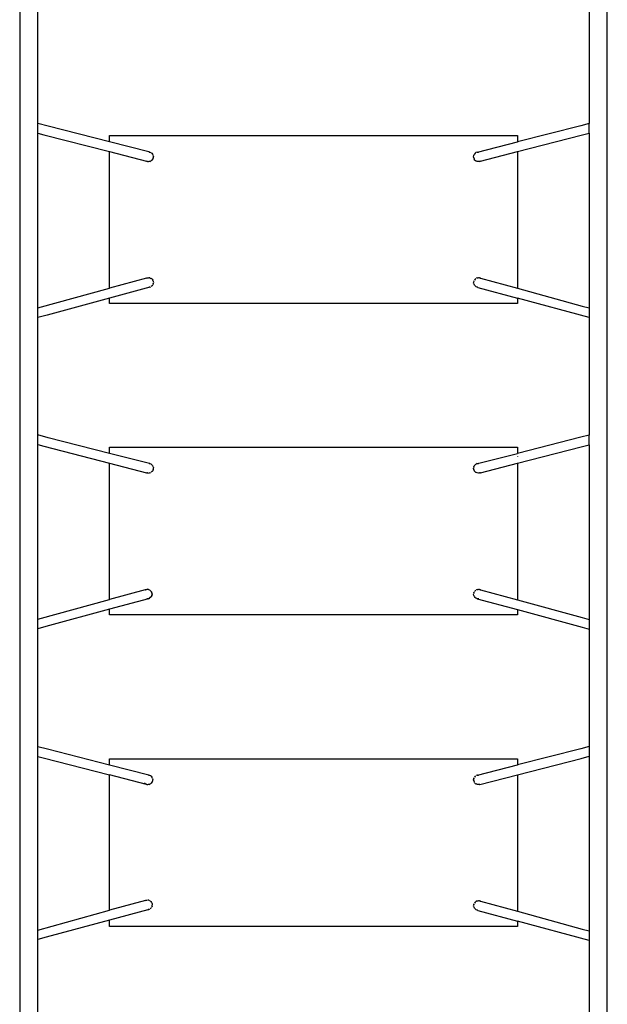
# Model space of a CAD drawing. Extents: x -7276 to -668, y -7510 to 9760.
# Drawn here: x -4708 to -3728, y 1233 to 2876 of the extents above; entities that cross this region are included whole.
import ezdxf

# ---------------------------------------------------------------- set-up
doc = ezdxf.new("R2010")
doc.units = 0
doc.layers.get('0').update_dxf_attribs({"linetype": 'CONTINUOUS'})

# ---------------------------------------------------------------- blocks, each defined once
blk = doc.blocks.new('005425')
for p, q in [((-4707.9, 2919), (-4707.9, 2132)), ((-4677.9, 2703.2), (-4677.9, 2919)), ((-3757.9, 2919), (-3757.9, 2703)), ((-3727.9, 2132), (-3727.9, 2919)), ((-4660.2, 2698.5), (-4677.9, 2703.2)), ((-4677.9, 2687.1), (-4677.9, 2703.2)), ((-4557.9, 2672.5), (-4660.2, 2698.5)), ((-3772.1, 2699.4), (-3877.9, 2672.5)), ((-3757.9, 2703), (-3772.1, 2699.4)), ((-3757.9, 2686.9), (-3757.9, 2703)), ((-4677.9, 2687.1), (-4667.5, 2684.4)), ((-4677.9, 2395.3), (-4677.9, 2687.1)), ((-4667.5, 2684.4), (-4557.9, 2656.2)), ((-4557.9, 2672.5), (-4557.9, 2683)), ((-4557.9, 2683), (-3877.9, 2683)), ((-3877.9, 2656.2), (-3771.7, 2683.5)), ((-3877.9, 2683), (-3877.9, 2672.5)), ((-3771.7, 2683.5), (-3757.9, 2686.9)), ((-3757.9, 2686.9), (-3757.9, 2395.3)), ((-4492.3, 2655.8), (-4557.9, 2672.5)), ((-3944.5, 2655.5), (-3877.9, 2672.5)), ((-3877.9, 2672.5), (-3877.9, 2672.1)), ((-4557.9, 2656.2), (-4496.3, 2640.3)), ((-4557.9, 2428.2), (-4557.9, 2656.2)), ((-4492.3, 2655.8), (-4490.9, 2655.4)), ((-4490.9, 2655.4), (-4491.9, 2655.6)), ((-4491.7, 2655.4), (-4490.9, 2655.4)), ((-4490.9, 2655.4), (-4489.4, 2654.8)), ((-4488.7, 2654.5), (-4487.3, 2653.4)), ((-4487.3, 2653.4), (-4486.3, 2652.1)), ((-4485.2, 2649.9), (-4485.9, 2651.5)), ((-4485.1, 2645.7), (-4485.8, 2643.9)), ((-4485.1, 2647.9), (-4485.7, 2644.7)), ((-4485.2, 2649.9), (-4484.9, 2648.2)), ((-4485.1, 2647.9), (-4485.1, 2645.7)), ((-3950.9, 2647.7), (-3950.6, 2649.9)), ((-3950.9, 2647.6), (-3950.9, 2647.7)), ((-3949.6, 2643.8), (-3950.9, 2647.6)), ((-3950.6, 2645.7), (-3950.9, 2647.6)), ((-3950.6, 2649.9), (-3949.8, 2651.7)), ((-3949.6, 2643.8), (-3950.6, 2645.7)), ((-3948.5, 2653.4), (-3949.8, 2651.7)), ((-3948.5, 2653.4), (-3946.9, 2654.6)), ((-3944.8, 2655.4), (-3946.9, 2654.6)), ((-3944.8, 2655.4), (-3942.9, 2655.7)), ((-3944.8, 2655.4), (-3944.5, 2655.5)), ((-3944.8, 2655.4), (-3942.6, 2655.4)), ((-3942, 2655.6), (-3942.9, 2655.7)), ((-3939.4, 2640.3), (-3877.9, 2656.2)), ((-3877.9, 2656.2), (-3877.9, 2428.2)), ((-4496.3, 2640.3), (-4494.8, 2639.9)), ((-4494.8, 2639.9), (-4495.8, 2640.3)), ((-4494.8, 2639.9), (-4495.5, 2640.3)), ((-4494.8, 2639.9), (-4493.1, 2639.7)), ((-4490.7, 2640), (-4492.3, 2639.8)), ((-4490.7, 2640), (-4489.1, 2640.7)), ((-4487.1, 2642.1), (-4488.4, 2641.1)), ((-4487.1, 2642.1), (-4486.1, 2643.5)), ((-4485.8, 2643.9), (-4486.1, 2643.5)), ((-4485.8, 2643.9), (-4485.8, 2643.9)), ((-3948.6, 2642.1), (-3949.8, 2643.7)), ((-3948.6, 2642.1), (-3946.9, 2640.8)), ((-3945, 2640), (-3946.9, 2640.8)), ((-3942.9, 2639.7), (-3945, 2640)), ((-3940.9, 2639.9), (-3942.9, 2639.7)), ((-3940.2, 2640.3), (-3940.9, 2639.9)), ((-3940.9, 2639.9), (-3939.9, 2640.3)), ((-3939.4, 2640.3), (-3940.9, 2639.9)), ((-4496.2, 2445.1), (-4557.9, 2428.2)), ((-4496.2, 2445.1), (-4495, 2445.4)), ((-4495, 2445.4), (-4495.8, 2445.1)), ((-4495.6, 2445.1), (-4495, 2445.4)), ((-4495, 2445.4), (-4493.2, 2445.7)), ((-4490.8, 2445.4), (-4492.7, 2445.7)), ((-4490.8, 2445.4), (-4489.1, 2444.7)), ((-4487.2, 2443.4), (-4488.7, 2444.5)), ((-4487.2, 2432.1), (-4488.6, 2430.9)), ((-4487.2, 2443.4), (-4486.1, 2441.9)), ((-4487.2, 2432.1), (-4486, 2433.6)), ((-4485.1, 2439.8), (-4485.9, 2441.5)), ((-4485.1, 2435.7), (-4485.8, 2434)), ((-4485.1, 2439.8), (-4484.9, 2438)), ((-4485.1, 2435.7), (-4484.9, 2437.5)), ((-3950.6, 2439.8), (-3950.8, 2438.1)), ((-3950.6, 2435.7), (-3950.8, 2437.3)), ((-3950.6, 2439.8), (-3949.9, 2441.4)), ((-3950.6, 2435.7), (-3949.9, 2434)), ((-3948.5, 2443.4), (-3949.6, 2442)), ((-3948.5, 2432.1), (-3949.6, 2433.4)), ((-3948.5, 2443.4), (-3947.1, 2444.4)), ((-3948.5, 2432.1), (-3947.2, 2431)), ((-3944.9, 2445.4), (-3946.5, 2444.8)), ((-3944.9, 2445.4), (-3943.2, 2445.6)), ((-3940.8, 2445.4), (-3942.5, 2445.6)), ((-3940.8, 2445.4), (-3939.9, 2445.1)), ((-3940.8, 2445.4), (-3940.2, 2445.1)), ((-3939.5, 2445.1), (-3940.8, 2445.4)), ((-3939.5, 2445.1), (-3877.9, 2428.2)), ((-4677.9, 2395.3), (-4557.9, 2428.2)), ((-4490.8, 2430), (-4557.9, 2411.8)), ((-4490.8, 2430), (-4491.7, 2429.9)), ((-4490.8, 2430), (-4491.5, 2430)), ((-4490.8, 2430), (-4489, 2430.7)), ((-3945, 2430), (-3946.5, 2430.6)), ((-3944.3, 2430), (-3945, 2430)), ((-3945, 2430), (-3944.1, 2429.9)), ((-3943.7, 2429.6), (-3945, 2430)), ((-3943.7, 2429.6), (-3877.9, 2411.8)), ((-3877.9, 2428.2), (-3769.6, 2398.5)), ((-4557.9, 2411.8), (-4662, 2383.6)), ((-4557.9, 2403), (-4557.9, 2411.8)), ((-3877.9, 2403), (-4557.9, 2403)), ((-3877.9, 2411.8), (-3877.9, 2403)), ((-3757.9, 2379.3), (-3877.9, 2411.8)), ((-4677.9, 2379.3), (-4677.9, 2395.3)), ((-4662, 2383.6), (-4677.9, 2379.3)), ((-3769.6, 2398.5), (-3757.9, 2395.3)), ((-3757.9, 2395.3), (-3757.9, 2379.3)), ((-4677.9, 2183.4), (-4677.9, 2379.3)), ((-3757.9, 2379.3), (-3757.9, 2183.1)), ((-4660.2, 2178.7), (-4677.9, 2183.4)), ((-4677.9, 2167.3), (-4677.9, 2183.4)), ((-4557.9, 2152.7), (-4660.2, 2178.7)), ((-3772.1, 2179.6), (-3877.9, 2152.7)), ((-3757.9, 2183.1), (-3772.1, 2179.6)), ((-3757.9, 2167.1), (-3757.9, 2183.1)), ((-4677.9, 2167.3), (-4667.5, 2164.5)), ((-4677.9, 2132), (-4677.9, 2167.3)), ((-4667.5, 2164.5), (-4557.9, 2136.4)), ((-4557.9, 2152.7), (-4557.9, 2163)), ((-4557.9, 2163), (-3877.9, 2163)), ((-4491.2, 2135.7), (-4557.9, 2152.7)), ((-3944.5, 2135.7), (-3877.9, 2152.7)), ((-3877.9, 2136.3), (-3771.7, 2163.6)), ((-3877.9, 2163), (-3877.9, 2152.7)), ((-3877.9, 2152.7), (-3877.9, 2152.3)), ((-3771.7, 2163.6), (-3757.9, 2167.1)), ((-3757.9, 2167.1), (-3757.9, 2132)), ((-4557.9, 2136.4), (-4496.3, 2120.5)), ((-4557.9, 2132), (-4557.9, 2136.4)), ((-3939.4, 2120.5), (-3877.9, 2136.3)), ((-3877.9, 2147.8), (-3877.9, 2147.7)), ((-3877.9, 2136.3), (-3877.9, 2132)), ((-4707.9, 2132), (-4707.9, 1565.9)), ((-4677.9, 1876.1), (-4677.9, 2132)), ((-4557.9, 1909), (-4557.9, 2132)), ((-4496.3, 2120.5), (-4494.8, 2120.1)), ((-4494.8, 2120.1), (-4495.8, 2120.5)), ((-4494.8, 2120.1), (-4495.5, 2120.5)), ((-4494.8, 2120.1), (-4492.9, 2119.9)), ((-4490.7, 2120.2), (-4492.5, 2119.9)), ((-4490.9, 2135.6), (-4491.9, 2135.7)), ((-4491.7, 2135.6), (-4490.9, 2135.6)), ((-4490.9, 2135.6), (-4491.2, 2135.7)), ((-4490.9, 2135.6), (-4489.2, 2135)), ((-4490.7, 2120.2), (-4488.9, 2120.9)), ((-4488.8, 2134.7), (-4487.3, 2133.6)), ((-4487.1, 2122.3), (-4488.5, 2121.2)), ((-4487.3, 2133.6), (-4486.2, 2132.2)), ((-4487.1, 2122.3), (-4486, 2123.8)), ((-4485.8, 2124), (-4486, 2123.8)), ((-4485.2, 2130), (-4485.9, 2131.8)), ((-4485.1, 2125.9), (-4485.8, 2124.1)), ((-4485.8, 2124.1), (-4485.8, 2124)), ((-4485.1, 2128), (-4485.7, 2124.6)), ((-4485.2, 2130), (-4484.9, 2128.3)), ((-4485.1, 2128), (-4485.1, 2125.9)), ((-3950.9, 2127.9), (-3950.8, 2128)), ((-3950.9, 2127.8), (-3950.9, 2127.9)), ((-3950.9, 2127.7), (-3950.9, 2127.8)), ((-3950.8, 2127.6), (-3950.9, 2127.7)), ((-3950.6, 2130), (-3950.8, 2128)), ((-3949.6, 2124), (-3950.8, 2127.6)), ((-3950.6, 2125.9), (-3950.8, 2127.6)), ((-3950.6, 2130), (-3949.8, 2131.8)), ((-3949.6, 2124), (-3950.6, 2125.9)), ((-3948.5, 2133.6), (-3949.7, 2131.9)), ((-3948.6, 2122.3), (-3949.7, 2123.8)), ((-3948.6, 2122.3), (-3946.9, 2121)), ((-3948.5, 2133.6), (-3946.9, 2134.7)), ((-3944.8, 2135.6), (-3946.8, 2134.8)), ((-3945, 2120.2), (-3946.8, 2120.9)), ((-3942.9, 2119.9), (-3945, 2120.2)), ((-3944.8, 2135.6), (-3942.9, 2135.9)), ((-3944.8, 2135.6), (-3944.5, 2135.7)), ((-3944.8, 2135.6), (-3942.6, 2135.6)), ((-3942, 2135.7), (-3942.8, 2135.9)), ((-3940.9, 2120.1), (-3942.8, 2119.9)), ((-3940.2, 2120.5), (-3940.9, 2120.1)), ((-3940.9, 2120.1), (-3939.9, 2120.5)), ((-3939.4, 2120.5), (-3940.9, 2120.1)), ((-3877.9, 2132), (-3877.9, 1908.4)), ((-3757.9, 2132), (-3757.9, 1875.5)), ((-3727.9, 1738.7), (-3727.9, 2132)), ((-4498.6, 1925.2), (-4557.9, 1909)), ((-4498.6, 1925.2), (-4497.3, 1925.6)), ((-4497.3, 1925.6), (-4498.1, 1925.2)), ((-4497.9, 1925.2), (-4497.3, 1925.6)), ((-4497.6, 1925.2), (-4495.3, 1925.9)), ((-4497.3, 1925.6), (-4495.3, 1925.9)), ((-4495.3, 1925.9), (-4491.3, 1924.8)), ((-4493.2, 1925.6), (-4495.3, 1925.9)), ((-4493.2, 1925.6), (-4491.3, 1924.8)), ((-4491.3, 1924.8), (-4488.3, 1921.9)), ((-4489.6, 1923.5), (-4491.3, 1924.8)), ((-4489.6, 1923.5), (-4488.3, 1921.9)), ((-3948.5, 1923.5), (-3949.6, 1922.1)), ((-3948.5, 1923.5), (-3947.1, 1924.6)), ((-3944.9, 1925.6), (-3946.5, 1924.9)), ((-3944.9, 1925.6), (-3943.2, 1925.8)), ((-3940.8, 1925.6), (-3942.5, 1925.8)), ((-3940.8, 1925.6), (-3939.9, 1925.2)), ((-3940.8, 1925.6), (-3940.2, 1925.2)), ((-3939.5, 1925.2), (-3940.8, 1925.6)), ((-3939.5, 1925.2), (-3877.9, 1908.4)), ((-4677.9, 1876.1), (-4557.9, 1909)), ((-4493.1, 1910.1), (-4557.9, 1892.6)), ((-4495.8, 1909.9), (-4495.1, 1909.9)), ((-4495.1, 1909.9), (-4495.6, 1910)), ((-4493.1, 1910.1), (-4495.1, 1909.9)), ((-4494.1, 1910.1), (-4495.1, 1909.9)), ((-4494.1, 1910.1), (-4495.1, 1910.1)), ((-4491.2, 1911), (-4494.1, 1910.1)), ((-4493.1, 1910.1), (-4494.1, 1910.1)), ((-4493.1, 1910.1), (-4491.2, 1911)), ((-4488.2, 1913.9), (-4491.2, 1911)), ((-4489.5, 1912.2), (-4491.2, 1911)), ((-4489.5, 1912.2), (-4488.2, 1913.9)), ((-4488.3, 1921.9), (-4488, 1920.9)), ((-4487.5, 1920), (-4488.3, 1921.9)), ((-4487.5, 1915.8), (-4488.2, 1913.9)), ((-4487.8, 1915.7), (-4488.2, 1913.9)), ((-4487.8, 1920.1), (-4487.2, 1917.9)), ((-4487.2, 1917.9), (-4487.7, 1916)), ((-4487.5, 1920), (-4487.2, 1917.9)), ((-4487.5, 1915.8), (-4487.2, 1917.9)), ((-3950.6, 1920), (-3950.8, 1918.2)), ((-3950.6, 1915.8), (-3950.8, 1917.5)), ((-3950.6, 1920), (-3949.9, 1921.6)), ((-3950.6, 1915.8), (-3949.9, 1914.2)), ((-3948.5, 1912.2), (-3949.6, 1913.6)), ((-3948.5, 1912.2), (-3947.1, 1911.2)), ((-3945, 1910.1), (-3946.5, 1910.8)), ((-3942.9, 1910.1), (-3945, 1910.1)), ((-3945, 1910.1), (-3943.2, 1909.9)), ((-3945, 1910.1), (-3877.9, 1892)), ((-3942.2, 1910), (-3942.5, 1909.9)), ((-3877.9, 1908.4), (-3769.6, 1878.7)), ((-4557.9, 1892.6), (-4664.4, 1863.8)), ((-4557.9, 1892.6), (-4557.9, 1892.9)), ((-4557.9, 1883), (-4557.9, 1892.6)), ((-3877.9, 1892.3), (-3877.9, 1892)), ((-3877.9, 1892), (-3770, 1862.8)), ((-3877.9, 1892), (-3877.9, 1883)), ((-4677.9, 1860.1), (-4677.9, 1876.1)), ((-3877.9, 1883), (-4557.9, 1883)), ((-3769.6, 1878.7), (-3757.9, 1875.5)), ((-3757.9, 1875.5), (-3757.9, 1859.5)), ((-4664.4, 1863.8), (-4677.9, 1860.1)), ((-4677.9, 1663.2), (-4677.9, 1860.1)), ((-3770, 1862.8), (-3757.9, 1859.5)), ((-3757.9, 1859.5), (-3757.9, 1733.4)), ((-3757.9, 1733.4), (-3757.9, 1663.3)), ((-3727.9, 1127), (-3727.9, 1738.7)), ((-4661.3, 1658.9), (-4677.9, 1663.2)), ((-4677.9, 1647.1), (-4677.9, 1663.2)), ((-3772.1, 1659.8), (-3877.9, 1632.8)), ((-3757.9, 1663.3), (-3772.1, 1659.8)), ((-3757.9, 1663.3), (-3757.9, 1647.2)), ((-4677.9, 1647.1), (-4668.6, 1644.7)), ((-4677.9, 1571.2), (-4677.9, 1647.1)), ((-4668.6, 1644.7), (-4557.9, 1616.2)), ((-4557.9, 1632.5), (-4661.3, 1658.9)), ((-3877.9, 1616.5), (-3771.7, 1643.8)), ((-3771.7, 1643.8), (-3757.9, 1647.2)), ((-3757.9, 1647.2), (-3757.9, 1355.7)), ((-4557.9, 1632.5), (-4557.9, 1643)), ((-4557.9, 1643), (-4270.2, 1643)), ((-4492.4, 1615.9), (-4557.9, 1632.5)), ((-4270.2, 1643), (-3877.9, 1643)), ((-3944.5, 1615.9), (-3877.9, 1632.8)), ((-3877.9, 1643), (-3877.9, 1632.8)), ((-3877.9, 1632.8), (-3877.9, 1632.4)), ((-4557.9, 1616.2), (-4557.9, 1616.9)), ((-4557.9, 1592.3), (-4557.9, 1616.2)), ((-4496.3, 1600.4), (-4557.9, 1616.2)), ((-4492, 1615.8), (-4493, 1615.9)), ((-4492.8, 1615.8), (-4492, 1615.8)), ((-4492, 1615.8), (-4492.4, 1615.9)), ((-4492, 1615.8), (-4490.3, 1615.1)), ((-4489.9, 1614.9), (-4488.4, 1613.8)), ((-4488.4, 1613.8), (-4487.3, 1612.4)), ((-4486.3, 1610.2), (-4487.1, 1612)), ((-3950.6, 1610.2), (-3949.9, 1611.7)), ((-3948.5, 1613.8), (-3949.5, 1612.4)), ((-3948.5, 1613.8), (-3947.2, 1614.7)), ((-3944.8, 1615.8), (-3946.5, 1615.1)), ((-3944.8, 1615.8), (-3943.3, 1616)), ((-3944.8, 1615.8), (-3944.5, 1615.9)), ((-3944.8, 1615.8), (-3942.6, 1615.8)), ((-3942, 1615.9), (-3942.4, 1616)), ((-3940.5, 1600.4), (-3877.9, 1616.5)), ((-3877.9, 1616.5), (-3877.9, 1388.5)), ((-4499.5, 1602.3), (-4499.5, 1602.3)), ((-4499.5, 1602.3), (-4498, 1601.2)), ((-4496, 1600.3), (-4499.5, 1602.3)), ((-4496, 1600.3), (-4497.6, 1600.9)), ((-4496, 1600.3), (-4496.3, 1600.4)), ((-4496, 1600.3), (-4494, 1600.1)), ((-4491.8, 1600.3), (-4493.6, 1600.1)), ((-4491.8, 1600.3), (-4490.1, 1601.1)), ((-4488.3, 1602.4), (-4489.7, 1601.3)), ((-4488.3, 1602.4), (-4487.1, 1604)), ((-4487, 1604.2), (-4487.1, 1604)), ((-4486.9, 1604.3), (-4487, 1604.2)), ((-4486.2, 1606.1), (-4486.9, 1604.3)), ((-4486.3, 1608.2), (-4486.8, 1604.7)), ((-4486.3, 1610.2), (-4486, 1608.4)), ((-4486.3, 1608.2), (-4486.2, 1606.1)), ((-3950.9, 1608), (-3950.8, 1608.5)), ((-3950.9, 1607.9), (-3950.9, 1608)), ((-3950.6, 1606.1), (-3950.9, 1607.9)), ((-3950.6, 1610.2), (-3950.8, 1608.5)), ((-3949.6, 1604.2), (-3950.6, 1607.2)), ((-3949.6, 1604.2), (-3950.6, 1606.1)), ((-3948.6, 1602.4), (-3949.5, 1603.7)), ((-3948.6, 1602.4), (-3947.2, 1601.4)), ((-3945, 1600.3), (-3946.5, 1601)), ((-3943.3, 1600.1), (-3945, 1600.3)), ((-3940.9, 1600.3), (-3942.5, 1600.1)), ((-3940.2, 1600.7), (-3940.9, 1600.3)), ((-3940.9, 1600.3), (-3939.9, 1600.7)), ((-3940.9, 1600.3), (-3940.5, 1600.4)), ((-4557.9, 1390.2), (-4557.9, 1592.3)), ((-4707.9, 1565.9), (-4707.9, 1127)), ((-4677.9, 1357.3), (-4677.9, 1571.2)), ((-4498.1, 1406.5), (-4557.9, 1390.2)), ((-4498.1, 1406.5), (-4496.9, 1406.9)), ((-4496.9, 1406.9), (-4497.7, 1406.5)), ((-4497.5, 1406.5), (-4496.9, 1406.9)), ((-4496.9, 1406.9), (-4495.2, 1407.1)), ((-4492.7, 1406.9), (-4494.4, 1407.1)), ((-4492.7, 1406.9), (-4491.2, 1406.3)), ((-4489.1, 1404.8), (-4490.5, 1405.9)), ((-4489.1, 1404.8), (-4488.1, 1403.5)), ((-4487.1, 1401.3), (-4487.7, 1402.8)), ((-4487, 1397.1), (-4487.7, 1395.6)), ((-4487.1, 1401.3), (-4486.8, 1399.6)), ((-4487, 1397.1), (-4486.8, 1398.8)), ((-3950.6, 1400.1), (-3950.8, 1398.4)), ((-3950.6, 1396), (-3950.8, 1397.7)), ((-3950.6, 1400.1), (-3949.9, 1401.7)), ((-3948.5, 1403.7), (-3949.6, 1402.3)), ((-3948.5, 1403.7), (-3947.1, 1404.8)), ((-3944.9, 1405.8), (-3946.5, 1405.1)), ((-3944.9, 1405.8), (-3943.2, 1406)), ((-3940.8, 1405.8), (-3942.5, 1406)), ((-3940.8, 1405.8), (-3939.9, 1405.4)), ((-3940.8, 1405.8), (-3940.2, 1405.4)), ((-3939.5, 1405.4), (-3940.8, 1405.8)), ((-3939.5, 1405.4), (-3877.9, 1388.5)), ((-4677.9, 1357.3), (-4557.9, 1390.2)), ((-4493.9, 1391.1), (-4557.9, 1373.8)), ((-4493.9, 1391.1), (-4492.7, 1391.4)), ((-4492.7, 1391.4), (-4493.6, 1391.3)), ((-4492.7, 1391.4), (-4493.4, 1391.4)), ((-4492.7, 1391.4), (-4491.1, 1392.1)), ((-4489.1, 1393.5), (-4490.4, 1392.5)), ((-4489.1, 1393.5), (-4488.1, 1394.9)), ((-3950.6, 1396), (-3949.9, 1394.4)), ((-3948.5, 1392.4), (-3949.6, 1393.8)), ((-3948.5, 1392.4), (-3947.1, 1391.3)), ((-3945, 1390.3), (-3946.5, 1391)), ((-3944.3, 1390.3), (-3945, 1390.3)), ((-3945, 1390.3), (-3944.1, 1390.2)), ((-3943.7, 1390), (-3945, 1390.3)), ((-3943.7, 1390), (-3877.9, 1372.2)), ((-3877.9, 1388.5), (-3769.6, 1358.9)), ((-4557.9, 1373.8), (-4663.9, 1345.1)), ((-4557.9, 1363), (-4557.9, 1373.8)), ((-3877.9, 1372.2), (-3877.9, 1363)), ((-3757.9, 1339.6), (-3877.9, 1372.2)), ((-4677.9, 1341.3), (-4677.9, 1357.3)), ((-3877.9, 1363), (-4557.9, 1363)), ((-3769.6, 1358.9), (-3757.9, 1355.7)), ((-3757.9, 1355.7), (-3757.9, 1339.6)), ((-4663.9, 1345.1), (-4677.9, 1341.3)), ((-4677.9, 1127), (-4677.9, 1341.3)), ((-3757.9, 1339.6), (-3757.9, 1127))]:
    blk.add_line(p, q)

msp = doc.modelspace()

# ---------------------------------------------------------------- block references
at = {"ltscale": 100}
msp.add_blockref('005425', (0, 0), dxfattribs=at)

doc.saveas('drawing.dxf')
